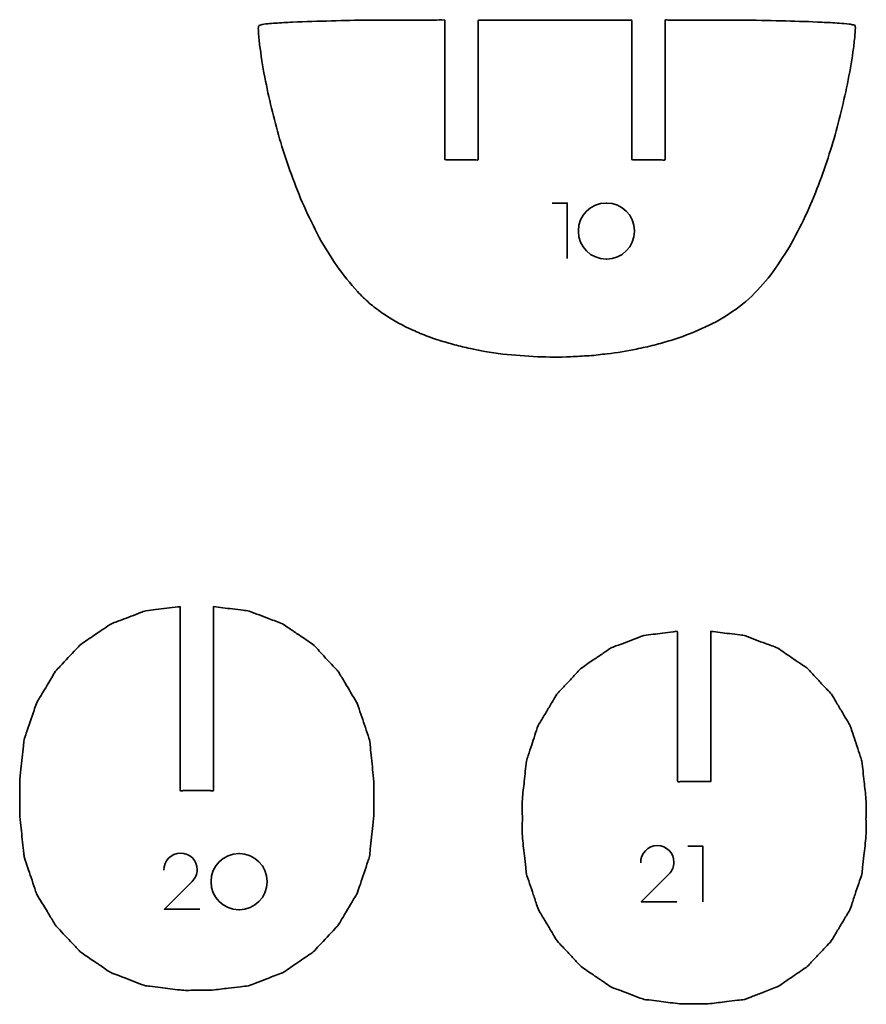
# Model space of a CAD drawing. Units: inches. Extents: x -600 to 815, y -574 to 853.
# Drawn here: x -194 to -41, y -417 to -239 of the extents above; entities that cross this region are included whole.
import ezdxf

# ---------------------------------------------------------------- set-up
doc = ezdxf.new("R2010")
doc.units = ezdxf.units.IN
doc.header["$MEASUREMENT"] = 0
doc.layers.add('_U+0421_U+043B_U+043E_U+0439 1', color=7, linetype='Continuous')

# ---------------------------------------------------------------- blocks, each defined once
blk = doc.blocks.new('block 2')
at = {"layer": '_U+0421_U+043B_U+043E_U+0439 1', "color": 7, "lineweight": 35, "true_color": 0xffffff}
for points in [[(-97.6, -272.26), (-94.9, -272.26), (-94.9, -282.26)], [(-73.18, -388.04), (-70.48, -388.04), (-70.48, -398.04)]]:
    blk.add_lwpolyline(points, dxfattribs=at)
for points, knots in [([(-122.61, -239.33), (-121.38, -239.33), (-120.14, -239.33), (-118.9, -239.33), (-118.31, -239.33), (-117.67, -239.26), (-117.09, -239.33), (-117.01, -239.34), (-116.99, -239.32), (-116.95, -239.37), (-116.92, -239.42), (-116.95, -239.6), (-116.95, -239.65), (-116.95, -239.96), (-116.95, -240.27), (-116.95, -240.58), (-116.95, -242.71), (-116.95, -244.85), (-116.95, -246.99), (-116.95, -249.25), (-116.95, -251.51), (-116.95, -253.77), (-116.95, -256.67), (-116.95, -259.56), (-116.95, -262.46), (-116.95, -262.9), (-116.95, -263.35), (-116.95, -263.79), (-116.95, -263.95), (-117.03, -264.32), (-116.95, -264.45), (-116.9, -264.55), (-116.63, -264.5), (-116.5, -264.5), (-115.11, -264.5), (-113.72, -264.5), (-112.32, -264.5), (-112.01, -264.5), (-111.7, -264.5), (-111.39, -264.5), (-111.27, -264.5), (-110.95, -264.57), (-110.95, -264.43), (-110.95, -263.82), (-110.95, -263.22), (-110.95, -262.62), (-110.95, -261.25), (-110.95, -259.87), (-110.95, -258.49), (-110.95, -255.52), (-110.95, -252.54), (-110.95, -249.57), (-110.95, -247.13), (-110.95, -244.69), (-110.95, -242.26), (-110.95, -241.58), (-110.95, -240.9), (-110.95, -240.22), (-110.95, -239.97), (-110.95, -239.73), (-110.95, -239.49), (-110.95, -239.31), (-110.95, -239.33), (-110.78, -239.33), (-109.87, -239.33), (-108.97, -239.33), (-108.06, -239.33), (-105.59, -239.33), (-103.11, -239.33), (-100.64, -239.33), (-98.37, -239.33), (-96.1, -239.33), (-93.83, -239.33), (-91.53, -239.33), (-89.22, -239.33), (-86.92, -239.33), (-85.8, -239.33), (-84.68, -239.33), (-83.56, -239.33), (-83.34, -239.33), (-83.27, -239.27), (-83.27, -239.49), (-83.27, -239.79), (-83.27, -240.09), (-83.27, -240.39), (-83.27, -241.08), (-83.27, -241.78), (-83.27, -242.48), (-83.27, -245.42), (-83.27, -248.36), (-83.27, -251.3), (-83.27, -254.25), (-83.27, -257.2), (-83.27, -260.15), (-83.27, -261.5), (-83.27, -262.85), (-83.27, -264.2), (-83.27, -264.41), (-83.33, -264.5), (-83.12, -264.5), (-82.82, -264.5), (-82.53, -264.5), (-82.23, -264.5), (-81.51, -264.5), (-80.8, -264.5), (-80.08, -264.5), (-79.41, -264.5), (-78.75, -264.5), (-78.09, -264.5), (-77.93, -264.5), (-77.45, -264.59), (-77.31, -264.5), (-77.22, -264.44), (-77.27, -264.14), (-77.27, -264), (-77.27, -262.66), (-77.27, -261.31), (-77.27, -259.96), (-77.27, -256.97), (-77.27, -253.97), (-77.27, -250.98), (-77.27, -248.55), (-77.27, -246.12), (-77.27, -243.69), (-77.27, -242.74), (-77.27, -241.79), (-77.27, -240.83), (-77.27, -240.52), (-77.27, -240.21), (-77.27, -239.89), (-77.27, -239.81), (-77.33, -239.39), (-77.27, -239.33), (-77.19, -239.25), (-76.62, -239.33), (-76.52, -239.33), (-74.12, -239.33), (-71.72, -239.33), (-69.32, -239.33), (-67.11, -239.33), (-64.88, -239.29), (-62.67, -239.33), (-60.28, -239.38), (-57.9, -239.43), (-55.51, -239.49), (-53.35, -239.55), (-51.18, -239.6), (-49.02, -239.71), (-47.99, -239.77), (-46.95, -239.8), (-45.92, -239.88), (-45.31, -239.93), (-44.71, -240), (-44.11, -240.06), (-43.96, -240.07), (-43.83, -240.09), (-43.69, -240.13), (-43.56, -240.16), (-43.16, -240.2), (-43.07, -240.31), (-42.94, -240.46), (-43.04, -241.13), (-43.04, -241.31), (-43.06, -241.7), (-43.1, -242.1), (-43.13, -242.49), (-43.2, -243.36), (-43.32, -244.22), (-43.44, -245.07), (-43.72, -246.99), (-44.04, -248.9), (-44.44, -250.79), (-44.84, -252.7), (-45.25, -254.6), (-45.73, -256.49), (-46.21, -258.35), (-46.7, -260.2), (-47.26, -262.03), (-47.84, -263.9), (-48.42, -265.77), (-49.11, -267.6), (-49.83, -269.49), (-50.52, -271.4), (-51.37, -273.24), (-52.25, -275.12), (-53.15, -276.98), (-54.13, -278.81), (-55.09, -280.61), (-56.24, -282.3), (-57.39, -283.99), (-58.49, -285.62), (-59.83, -287.07), (-61.15, -288.51), (-62.47, -289.95), (-64.08, -291.07), (-65.67, -292.17), (-67.22, -293.24), (-68.93, -294.08), (-70.64, -294.85), (-72.46, -295.67), (-74.33, -296.43), (-76.25, -296.98), (-77.24, -297.26), (-78.23, -297.58), (-79.23, -297.83), (-80.3, -298.11), (-81.39, -298.31), (-82.46, -298.55), (-84.19, -298.94), (-85.97, -299.21), (-87.73, -299.4), (-88.8, -299.52), (-89.87, -299.68), (-90.94, -299.74), (-92.07, -299.81), (-93.2, -299.87), (-94.32, -299.94), (-96.3, -300.05), (-98.3, -300.01), (-100.27, -299.92), (-102.37, -299.83), (-104.44, -299.64), (-106.52, -299.44), (-107.61, -299.34), (-108.69, -299.12), (-109.77, -298.96), (-110.54, -298.84), (-111.29, -298.68), (-112.05, -298.51), (-112.99, -298.31), (-113.93, -298.13), (-114.85, -297.87), (-115.8, -297.61), (-116.75, -297.34), (-117.69, -297.08), (-118.71, -296.79), (-119.71, -296.36), (-120.71, -296), (-121.63, -295.67), (-122.51, -295.23), (-123.4, -294.83), (-125.12, -294.05), (-126.77, -293.1), (-128.3, -292.01), (-129.09, -291.45), (-129.85, -290.91), (-130.57, -290.26), (-131.3, -289.59), (-132.04, -288.95), (-132.69, -288.21), (-134.01, -286.73), (-135.3, -285.23), (-136.41, -283.58), (-137.52, -281.9), (-138.65, -280.23), (-139.58, -278.44), (-140.55, -276.59), (-141.49, -274.73), (-142.34, -272.82), (-143.18, -270.96), (-143.9, -269.05), (-144.62, -267.13), (-145.33, -265.24), (-145.93, -263.29), (-146.53, -261.36), (-147.09, -259.55), (-147.56, -257.71), (-148.02, -255.87), (-148.49, -254.03), (-148.88, -252.17), (-149.27, -250.31), (-149.67, -248.36), (-149.98, -246.39), (-150.25, -244.41), (-150.37, -243.58), (-150.45, -242.75), (-150.52, -241.92), (-150.55, -241.56), (-150.57, -241.19), (-150.57, -240.82), (-150.56, -240.69), (-150.57, -240.53), (-150.53, -240.41), (-150.48, -240.26), (-150.42, -240.28), (-150.24, -240.23), (-149.36, -239.97), (-148.41, -239.92), (-147.5, -239.87), (-146.47, -239.82), (-145.44, -239.75), (-144.41, -239.7), (-142.07, -239.6), (-139.73, -239.54), (-137.39, -239.47), (-135.18, -239.42), (-132.97, -239.33), (-130.75, -239.33), (-128.38, -239.33), (-126, -239.33), (-123.62, -239.33), (-123.28, -239.33), (-122.95, -239.33), (-122.61, -239.33)], [0, 0, 0, 0, 1, 1, 1, 2, 2, 2, 3, 3, 3, 4, 4, 4, 5, 5, 5, 6, 6, 6, 7, 7, 7, 8, 8, 8, 9, 9, 9, 10, 10, 10, 11, 11, 11, 12, 12, 12, 13, 13, 13, 14, 14, 14, 15, 15, 15, 16, 16, 16, 17, 17, 17, 18, 18, 18, 19, 19, 19, 20, 20, 20, 21, 21, 21, 22, 22, 22, 23, 23, 23, 24, 24, 24, 25, 25, 25, 26, 26, 26, 27, 27, 27, 28, 28, 28, 29, 29, 29, 30, 30, 30, 31, 31, 31, 32, 32, 32, 33, 33, 33, 34, 34, 34, 35, 35, 35, 36, 36, 36, 37, 37, 37, 38, 38, 38, 39, 39, 39, 40, 40, 40, 41, 41, 41, 42, 42, 42, 43, 43, 43, 44, 44, 44, 45, 45, 45, 46, 46, 46, 47, 47, 47, 48, 48, 48, 49, 49, 49, 50, 50, 50, 51, 51, 51, 52, 52, 52, 53, 53, 53, 54, 54, 54, 55, 55, 55, 56, 56, 56, 57, 57, 57, 58, 58, 58, 59, 59, 59, 60, 60, 60, 61, 61, 61, 62, 62, 62, 63, 63, 63, 64, 64, 64, 65, 65, 65, 66, 66, 66, 67, 67, 67, 68, 68, 68, 69, 69, 69, 70, 70, 70, 71, 71, 71, 72, 72, 72, 73, 73, 73, 74, 74, 74, 75, 75, 75, 76, 76, 76, 77, 77, 77, 78, 78, 78, 79, 79, 79, 80, 80, 80, 81, 81, 81, 82, 82, 82, 83, 83, 83, 84, 84, 84, 85, 85, 85, 86, 86, 86, 87, 87, 87, 88, 88, 88, 89, 89, 89, 90, 90, 90, 91, 91, 91, 92, 92, 92, 93, 93, 93, 94, 94, 94, 95, 95, 95, 96, 96, 96, 97, 97, 97, 98, 98, 98, 99, 99, 99, 100, 100, 100, 101, 101, 101, 101]), ([(-87.9, -282.36), (-87.9, -282.36), (-87.8, -282.36), (-87.8, -282.36), (-85.04, -282.36), (-82.81, -280.12), (-82.8, -277.36), (-82.8, -277.36), (-82.8, -277.26), (-82.8, -277.26), (-82.81, -274.5), (-85.04, -272.26), (-87.8, -272.26), (-87.8, -272.26), (-87.9, -272.26), (-87.9, -272.26), (-90.66, -272.26), (-92.9, -274.5), (-92.9, -277.26), (-92.9, -277.26), (-92.9, -277.36), (-92.9, -277.36), (-92.9, -280.12), (-90.66, -282.36), (-87.9, -282.36)], [0, 0, 0, 0, 1, 1, 1, 2, 2, 2, 3, 3, 3, 4, 4, 4, 5, 5, 5, 6, 6, 6, 7, 7, 7, 8, 8, 8, 8]), ([(-175.19, -347.29), (-174.06, -346.86), (-172.93, -346.43), (-171.8, -346), (-171.48, -345.88), (-171.16, -345.72), (-170.82, -345.67), (-170.24, -345.59), (-169.66, -345.53), (-169.08, -345.46), (-167.74, -345.29), (-166.4, -345.13), (-165.06, -344.96), (-165.01, -344.96), (-164.69, -344.88), (-164.65, -344.91), (-164.62, -344.95), (-164.65, -345.25), (-164.65, -345.3), (-164.65, -345.87), (-164.65, -346.43), (-164.65, -346.99), (-164.65, -349.67), (-164.65, -352.35), (-164.65, -355.03), (-164.65, -356.97), (-164.65, -358.92), (-164.65, -360.87), (-164.65, -363.09), (-164.65, -365.31), (-164.65, -367.53), (-164.65, -369.32), (-164.65, -371.1), (-164.65, -372.89), (-164.65, -373.94), (-164.65, -374.99), (-164.65, -376.04), (-164.65, -376.58), (-164.65, -377.12), (-164.65, -377.66), (-164.65, -377.71), (-164.69, -378), (-164.65, -378.04), (-164.59, -378.1), (-164.18, -378.04), (-164.1, -378.04), (-162.79, -378.04), (-161.49, -378.04), (-160.19, -378.04), (-159.88, -378.04), (-159.57, -378.04), (-159.26, -378.04), (-159.17, -378.04), (-158.73, -378.1), (-158.67, -378.04), (-158.62, -378), (-158.65, -377.75), (-158.65, -377.68), (-158.65, -377.35), (-158.65, -377.03), (-158.65, -376.7), (-158.65, -374.97), (-158.65, -373.24), (-158.65, -371.51), (-158.65, -369.68), (-158.65, -367.86), (-158.65, -366.03), (-158.65, -363.71), (-158.65, -361.38), (-158.65, -359.06), (-158.65, -356.59), (-158.65, -354.12), (-158.65, -351.65), (-158.65, -349.4), (-158.65, -347.16), (-158.65, -344.91), (-157.52, -345.05), (-156.38, -345.19), (-155.25, -345.33), (-154.6, -345.41), (-153.96, -345.49), (-153.32, -345.57), (-152.94, -345.62), (-152.54, -345.62), (-152.19, -345.74), (-150.99, -346.18), (-149.8, -346.65), (-148.61, -347.11), (-147.82, -347.41), (-146.96, -347.66), (-146.2, -348.02), (-145.84, -348.2), (-145.5, -348.49), (-145.16, -348.72), (-144.6, -349.1), (-144.03, -349.49), (-143.47, -349.87), (-142.66, -350.41), (-141.86, -350.95), (-141.06, -351.49), (-140.32, -352), (-139.75, -352.77), (-139.13, -353.43), (-138.21, -354.41), (-137.29, -355.39), (-136.37, -356.37), (-136.18, -356.56), (-136.07, -356.78), (-135.93, -357.01), (-135.59, -357.57), (-135.26, -358.13), (-134.92, -358.69), (-134.24, -359.84), (-133.55, -360.99), (-132.86, -362.14), (-132.73, -362.36), (-132.66, -362.59), (-132.58, -362.84), (-132.36, -363.48), (-132.15, -364.13), (-131.93, -364.77), (-131.5, -366.05), (-131.07, -367.33), (-130.64, -368.6), (-130.38, -369.39), (-130.39, -370.31), (-130.3, -371.14), (-130.15, -372.52), (-130.01, -373.89), (-129.86, -375.27), (-129.77, -376.06), (-129.77, -376.82), (-129.77, -377.62), (-129.77, -379.05), (-129.77, -380.48), (-129.77, -381.91), (-129.77, -382.72), (-129.85, -383.5), (-129.93, -384.31), (-130.09, -385.72), (-130.24, -387.13), (-130.39, -388.54), (-130.44, -389), (-130.46, -389.47), (-130.54, -389.92), (-130.6, -390.21), (-130.73, -390.51), (-130.83, -390.8), (-131.28, -392.15), (-131.73, -393.5), (-132.19, -394.85), (-132.36, -395.35), (-132.53, -395.86), (-132.7, -396.36), (-132.79, -396.64), (-132.97, -396.89), (-133.12, -397.14), (-133.85, -398.36), (-134.57, -399.57), (-135.3, -400.79), (-135.57, -401.24), (-135.84, -401.7), (-136.12, -402.16), (-136.28, -402.43), (-136.53, -402.65), (-136.74, -402.88), (-137.7, -403.9), (-138.66, -404.92), (-139.62, -405.94), (-139.97, -406.32), (-140.31, -406.71), (-140.68, -407.07), (-140.9, -407.28), (-141.18, -407.43), (-141.44, -407.61), (-142.33, -408.21), (-143.23, -408.82), (-144.13, -409.43), (-144.91, -409.96), (-145.68, -410.62), (-146.56, -410.96), (-147.44, -411.29), (-148.31, -411.63), (-149.19, -411.96), (-149.82, -412.2), (-150.45, -412.44), (-151.08, -412.68), (-151.49, -412.84), (-151.91, -413.06), (-152.33, -413.16), (-152.8, -413.27), (-153.33, -413.28), (-153.81, -413.34), (-154.51, -413.43), (-155.22, -413.51), (-155.92, -413.6), (-156.9, -413.72), (-157.88, -413.84), (-158.86, -413.96), (-159.24, -414.01), (-159.63, -413.98), (-160.01, -413.98), (-160.68, -413.98), (-161.34, -413.98), (-162.01, -413.98), (-162.89, -413.98), (-163.79, -414.04), (-164.66, -413.93), (-165.84, -413.79), (-167.01, -413.64), (-168.19, -413.5), (-168.83, -413.42), (-169.47, -413.34), (-170.12, -413.26), (-170.47, -413.22), (-170.83, -413.21), (-171.17, -413.09), (-172.38, -412.63), (-173.58, -412.17), (-174.79, -411.71), (-175.1, -411.59), (-175.41, -411.47), (-175.72, -411.35), (-176.18, -411.17), (-176.7, -411.04), (-177.14, -410.81), (-177.58, -410.58), (-177.99, -410.23), (-178.4, -409.95), (-178.96, -409.57), (-179.52, -409.2), (-180.08, -408.82), (-180.85, -408.3), (-181.62, -407.77), (-182.39, -407.25), (-182.64, -407.09), (-182.81, -406.87), (-183.02, -406.66), (-183.47, -406.17), (-183.93, -405.68), (-184.39, -405.2), (-185.26, -404.27), (-186.15, -403.36), (-187, -402.41), (-187.22, -402.17), (-187.37, -401.85), (-187.54, -401.57), (-187.88, -401), (-188.22, -400.44), (-188.56, -399.87), (-189.2, -398.79), (-189.92, -397.72), (-190.51, -396.6), (-190.66, -396.32), (-190.74, -395.98), (-190.84, -395.68), (-191.06, -395.01), (-191.28, -394.35), (-191.51, -393.69), (-191.91, -392.5), (-192.3, -391.32), (-192.7, -390.13), (-192.79, -389.88), (-192.8, -389.61), (-192.82, -389.35), (-192.9, -388.68), (-192.97, -388), (-193.04, -387.33), (-193.19, -385.99), (-193.33, -384.64), (-193.48, -383.29), (-193.57, -382.51), (-193.53, -381.72), (-193.53, -380.94), (-193.53, -379.5), (-193.53, -378.06), (-193.53, -376.63), (-193.53, -375.81), (-193.42, -375), (-193.33, -374.18), (-193.18, -372.78), (-193.03, -371.38), (-192.88, -369.98), (-192.84, -369.62), (-192.84, -369.23), (-192.76, -368.88), (-192.67, -368.49), (-192.5, -368.1), (-192.37, -367.72), (-191.91, -366.34), (-191.44, -364.97), (-190.98, -363.59), (-190.84, -363.18), (-190.74, -362.73), (-190.56, -362.34), (-190.41, -362), (-190.17, -361.68), (-189.98, -361.36), (-189.24, -360.13), (-188.51, -358.9), (-187.77, -357.67), (-187.55, -357.3), (-187.36, -356.89), (-187.1, -356.54), (-186.85, -356.22), (-186.53, -355.93), (-186.25, -355.63), (-185.29, -354.61), (-184.33, -353.59), (-183.37, -352.57), (-183.1, -352.29), (-182.85, -351.95), (-182.55, -351.71), (-182.19, -351.4), (-181.75, -351.16), (-181.35, -350.89), (-180.5, -350.31), (-179.65, -349.74), (-178.8, -349.16), (-178.29, -348.82), (-177.79, -348.48), (-177.28, -348.14), (-176.98, -347.93), (-176.59, -347.83), (-176.25, -347.7), (-175.89, -347.56), (-175.54, -347.43), (-175.19, -347.29)], [0, 0, 0, 0, 1, 1, 1, 2, 2, 2, 3, 3, 3, 4, 4, 4, 5, 5, 5, 6, 6, 6, 7, 7, 7, 8, 8, 8, 9, 9, 9, 10, 10, 10, 11, 11, 11, 12, 12, 12, 13, 13, 13, 14, 14, 14, 15, 15, 15, 16, 16, 16, 17, 17, 17, 18, 18, 18, 19, 19, 19, 20, 20, 20, 21, 21, 21, 22, 22, 22, 23, 23, 23, 24, 24, 24, 25, 25, 25, 26, 26, 26, 27, 27, 27, 28, 28, 28, 29, 29, 29, 30, 30, 30, 31, 31, 31, 32, 32, 32, 33, 33, 33, 34, 34, 34, 35, 35, 35, 36, 36, 36, 37, 37, 37, 38, 38, 38, 39, 39, 39, 40, 40, 40, 41, 41, 41, 42, 42, 42, 43, 43, 43, 44, 44, 44, 45, 45, 45, 46, 46, 46, 47, 47, 47, 48, 48, 48, 49, 49, 49, 50, 50, 50, 51, 51, 51, 52, 52, 52, 53, 53, 53, 54, 54, 54, 55, 55, 55, 56, 56, 56, 57, 57, 57, 58, 58, 58, 59, 59, 59, 60, 60, 60, 61, 61, 61, 62, 62, 62, 63, 63, 63, 64, 64, 64, 65, 65, 65, 66, 66, 66, 67, 67, 67, 68, 68, 68, 69, 69, 69, 70, 70, 70, 71, 71, 71, 72, 72, 72, 73, 73, 73, 74, 74, 74, 75, 75, 75, 76, 76, 76, 77, 77, 77, 78, 78, 78, 79, 79, 79, 80, 80, 80, 81, 81, 81, 82, 82, 82, 83, 83, 83, 84, 84, 84, 85, 85, 85, 86, 86, 86, 87, 87, 87, 88, 88, 88, 89, 89, 89, 90, 90, 90, 91, 91, 91, 92, 92, 92, 93, 93, 93, 94, 94, 94, 95, 95, 95, 96, 96, 96, 97, 97, 97, 98, 98, 98, 99, 99, 99, 100, 100, 100, 101, 101, 101, 102, 102, 102, 103, 103, 103, 104, 104, 104, 105, 105, 105, 106, 106, 106, 107, 107, 107, 108, 108, 108, 109, 109, 109, 109]), ([(-81.1, -350.11), (-79.98, -349.97), (-78.86, -349.83), (-77.74, -349.7), (-77.11, -349.62), (-76.48, -349.54), (-75.85, -349.46), (-75.68, -349.44), (-75.27, -349.31), (-75.11, -349.37), (-75.01, -349.41), (-75.05, -349.48), (-75.05, -349.62), (-75.05, -351.91), (-75.05, -354.2), (-75.05, -356.49), (-75.05, -358.82), (-75.05, -361.14), (-75.05, -363.47), (-75.05, -365.65), (-75.05, -367.83), (-75.05, -370.01), (-75.05, -371.88), (-75.05, -373.76), (-75.05, -375.63), (-75.05, -375.81), (-75.12, -376.33), (-75.01, -376.4), (-74.9, -376.47), (-74.49, -376.4), (-74.36, -376.4), (-74.05, -376.4), (-73.74, -376.4), (-73.42, -376.4), (-72.11, -376.4), (-70.8, -376.4), (-69.48, -376.4), (-69.42, -376.4), (-69.09, -376.45), (-69.05, -376.4), (-69.02, -376.37), (-69.05, -376.19), (-69.05, -376.15), (-69.05, -375.57), (-69.05, -375), (-69.05, -374.42), (-69.05, -373.6), (-69.05, -372.78), (-69.05, -371.96), (-69.05, -369.82), (-69.05, -367.69), (-69.05, -365.55), (-69.05, -363.3), (-69.05, -361.05), (-69.05, -358.8), (-69.05, -356.48), (-69.05, -354.16), (-69.05, -351.83), (-69.05, -351.01), (-69.05, -350.19), (-69.05, -349.37), (-67.93, -349.5), (-66.81, -349.64), (-65.69, -349.78), (-65.06, -349.86), (-64.43, -349.93), (-63.8, -350.01), (-63.45, -350.05), (-63.11, -350.06), (-62.78, -350.19), (-61.58, -350.65), (-60.37, -351.11), (-59.17, -351.57), (-58.47, -351.83), (-57.66, -352.05), (-57, -352.39), (-56.58, -352.62), (-56.18, -352.95), (-55.78, -353.22), (-55.21, -353.61), (-54.64, -353.99), (-54.07, -354.38), (-53.54, -354.74), (-53.02, -355.09), (-52.5, -355.44), (-52.25, -355.61), (-51.97, -355.77), (-51.74, -355.96), (-51.41, -356.23), (-51.14, -356.6), (-50.84, -356.91), (-50.37, -357.42), (-49.89, -357.92), (-49.42, -358.43), (-48.97, -358.91), (-48.51, -359.39), (-48.06, -359.87), (-47.81, -360.14), (-47.52, -360.39), (-47.31, -360.68), (-47.02, -361.1), (-46.78, -361.57), (-46.53, -362), (-46.17, -362.6), (-45.81, -363.2), (-45.46, -363.79), (-45.12, -364.36), (-44.78, -364.92), (-44.44, -365.49), (-44.27, -365.78), (-44.06, -366.07), (-43.94, -366.38), (-43.5, -367.57), (-43.13, -368.79), (-42.73, -369.98), (-42.52, -370.6), (-42.31, -371.22), (-42.11, -371.84), (-42, -372.14), (-41.87, -372.45), (-41.83, -372.76), (-41.66, -373.98), (-41.56, -375.21), (-41.43, -376.43), (-41.32, -377.47), (-41.14, -378.53), (-41.09, -379.58), (-41.04, -380.76), (-41.09, -381.95), (-41.09, -383.12), (-41.09, -384.14), (-41.03, -385.18), (-41.09, -386.2), (-41.17, -387.38), (-41.35, -388.56), (-41.48, -389.73), (-41.55, -390.43), (-41.63, -391.14), (-41.7, -391.84), (-41.75, -392.25), (-41.75, -392.7), (-41.84, -393.1), (-41.93, -393.5), (-42.11, -393.9), (-42.24, -394.28), (-42.45, -394.93), (-42.67, -395.58), (-42.89, -396.22), (-43.12, -396.9), (-43.35, -397.58), (-43.57, -398.26), (-43.71, -398.66), (-43.8, -399.09), (-43.98, -399.47), (-44.15, -399.85), (-44.42, -400.2), (-44.63, -400.56), (-44.98, -401.14), (-45.32, -401.72), (-45.67, -402.29), (-46.02, -402.89), (-46.37, -403.48), (-46.73, -404.07), (-46.93, -404.4), (-47.1, -404.78), (-47.34, -405.09), (-47.63, -405.47), (-48.01, -405.81), (-48.34, -406.15), (-48.83, -406.67), (-49.31, -407.19), (-49.8, -407.71), (-50.24, -408.18), (-50.67, -408.64), (-51.11, -409.1), (-51.35, -409.36), (-51.58, -409.66), (-51.87, -409.86), (-52.75, -410.47), (-53.64, -411.06), (-54.53, -411.66), (-55.06, -412.02), (-55.59, -412.39), (-56.13, -412.75), (-56.44, -412.96), (-56.76, -413.25), (-57.12, -413.39), (-57.94, -413.7), (-58.75, -414.01), (-59.57, -414.32), (-60.21, -414.57), (-60.86, -414.81), (-61.5, -415.06), (-61.98, -415.24), (-62.47, -415.48), (-62.97, -415.62), (-63.37, -415.72), (-63.82, -415.72), (-64.23, -415.77), (-64.88, -415.85), (-65.53, -415.93), (-66.18, -416.01), (-67.17, -416.14), (-68.17, -416.26), (-69.17, -416.38), (-70.18, -416.51), (-71.23, -416.42), (-72.24, -416.42), (-73.17, -416.42), (-74.11, -416.48), (-75.03, -416.37), (-76.15, -416.23), (-77.27, -416.09), (-78.38, -415.96), (-79, -415.88), (-79.61, -415.81), (-80.22, -415.73), (-80.58, -415.69), (-80.96, -415.68), (-81.31, -415.55), (-82.53, -415.08), (-83.76, -414.61), (-84.99, -414.14), (-85.67, -413.88), (-86.44, -413.68), (-87.08, -413.35), (-87.49, -413.13), (-87.87, -412.81), (-88.25, -412.55), (-88.81, -412.18), (-89.36, -411.8), (-89.92, -411.42), (-90.68, -410.91), (-91.44, -410.4), (-92.19, -409.88), (-92.49, -409.68), (-92.71, -409.4), (-92.95, -409.14), (-93.39, -408.67), (-93.84, -408.19), (-94.28, -407.72), (-94.77, -407.21), (-95.25, -406.69), (-95.73, -406.18), (-96.06, -405.82), (-96.45, -405.48), (-96.74, -405.1), (-96.99, -404.78), (-97.17, -404.39), (-97.37, -404.05), (-97.73, -403.45), (-98.09, -402.86), (-98.44, -402.26), (-98.79, -401.69), (-99.13, -401.11), (-99.47, -400.54), (-99.68, -400.19), (-99.94, -399.84), (-100.11, -399.46), (-100.29, -399.08), (-100.39, -398.64), (-100.52, -398.24), (-100.75, -397.57), (-100.98, -396.9), (-101.2, -396.23), (-101.42, -395.57), (-101.64, -394.92), (-101.86, -394.26), (-101.99, -393.88), (-102.17, -393.49), (-102.25, -393.1), (-102.34, -392.7), (-102.34, -392.28), (-102.38, -391.87), (-102.46, -391.15), (-102.54, -390.43), (-102.62, -389.71), (-102.74, -388.54), (-102.92, -387.37), (-103, -386.2), (-103.06, -385.16), (-103, -384.1), (-103, -383.06), (-103, -381.9), (-103.06, -380.72), (-103, -379.56), (-102.95, -378.5), (-102.77, -377.43), (-102.66, -376.37), (-102.52, -375.16), (-102.45, -373.93), (-102.26, -372.72), (-102.21, -372.39), (-102.06, -372.06), (-101.95, -371.73), (-101.74, -371.09), (-101.52, -370.46), (-101.31, -369.82), (-100.92, -368.67), (-100.59, -367.46), (-100.14, -366.33), (-100.01, -366.02), (-99.79, -365.72), (-99.61, -365.43), (-99.27, -364.86), (-98.94, -364.29), (-98.6, -363.73), (-98.24, -363.12), (-97.87, -362.52), (-97.51, -361.91), (-97.27, -361.5), (-97.05, -361.04), (-96.76, -360.65), (-96.51, -360.32), (-96.18, -360.03), (-95.9, -359.73), (-95.44, -359.24), (-94.98, -358.76), (-94.53, -358.27), (-94.06, -357.78), (-93.59, -357.28), (-93.13, -356.78), (-92.86, -356.5), (-92.6, -356.13), (-92.28, -355.91), (-91.56, -355.42), (-90.85, -354.94), (-90.14, -354.46), (-89.57, -354.07), (-89, -353.69), (-88.43, -353.3), (-88, -353.01), (-87.58, -352.67), (-87.12, -352.41), (-86.53, -352.08), (-85.81, -351.9), (-85.16, -351.66), (-83.93, -351.19), (-82.7, -350.72), (-81.47, -350.25), (-81.35, -350.2), (-81.22, -350.16), (-81.1, -350.11)], [0, 0, 0, 0, 1, 1, 1, 2, 2, 2, 3, 3, 3, 4, 4, 4, 5, 5, 5, 6, 6, 6, 7, 7, 7, 8, 8, 8, 9, 9, 9, 10, 10, 10, 11, 11, 11, 12, 12, 12, 13, 13, 13, 14, 14, 14, 15, 15, 15, 16, 16, 16, 17, 17, 17, 18, 18, 18, 19, 19, 19, 20, 20, 20, 21, 21, 21, 22, 22, 22, 23, 23, 23, 24, 24, 24, 25, 25, 25, 26, 26, 26, 27, 27, 27, 28, 28, 28, 29, 29, 29, 30, 30, 30, 31, 31, 31, 32, 32, 32, 33, 33, 33, 34, 34, 34, 35, 35, 35, 36, 36, 36, 37, 37, 37, 38, 38, 38, 39, 39, 39, 40, 40, 40, 41, 41, 41, 42, 42, 42, 43, 43, 43, 44, 44, 44, 45, 45, 45, 46, 46, 46, 47, 47, 47, 48, 48, 48, 49, 49, 49, 50, 50, 50, 51, 51, 51, 52, 52, 52, 53, 53, 53, 54, 54, 54, 55, 55, 55, 56, 56, 56, 57, 57, 57, 58, 58, 58, 59, 59, 59, 60, 60, 60, 61, 61, 61, 62, 62, 62, 63, 63, 63, 64, 64, 64, 65, 65, 65, 66, 66, 66, 67, 67, 67, 68, 68, 68, 69, 69, 69, 70, 70, 70, 71, 71, 71, 72, 72, 72, 73, 73, 73, 74, 74, 74, 75, 75, 75, 76, 76, 76, 77, 77, 77, 78, 78, 78, 79, 79, 79, 80, 80, 80, 81, 81, 81, 82, 82, 82, 83, 83, 83, 84, 84, 84, 85, 85, 85, 86, 86, 86, 87, 87, 87, 88, 88, 88, 89, 89, 89, 90, 90, 90, 91, 91, 91, 92, 92, 92, 93, 93, 93, 94, 94, 94, 95, 95, 95, 96, 96, 96, 97, 97, 97, 98, 98, 98, 99, 99, 99, 100, 100, 100, 101, 101, 101, 102, 102, 102, 103, 103, 103, 104, 104, 104, 105, 105, 105, 106, 106, 106, 107, 107, 107, 108, 108, 108, 109, 109, 109, 110, 110, 110, 111, 111, 111, 112, 112, 112, 113, 113, 113, 114, 114, 114, 114]), ([(-81.68, -391.04), (-81.73, -389.35), (-80.37, -387.94), (-78.68, -387.94), (-77.02, -387.94), (-75.68, -389.29), (-75.68, -390.94), (-75.69, -391.73), (-76.01, -392.49), (-76.58, -393.04), (-76.58, -393.04), (-81.58, -398.04), (-81.58, -398.04), (-81.58, -398.04), (-75.18, -398.04), (-75.18, -398.04)], [0, 0, 0, 0, 1, 1, 1, 2, 2, 2, 3, 3, 3, 4, 4, 4, 5, 5, 5, 5]), ([(-167.58, -392.38), (-167.64, -390.68), (-166.28, -389.28), (-164.58, -389.28), (-162.92, -389.28), (-161.58, -390.62), (-161.58, -392.28), (-161.6, -393.07), (-161.92, -393.82), (-162.48, -394.38), (-162.48, -394.38), (-167.48, -399.38), (-167.48, -399.38), (-167.48, -399.38), (-161.08, -399.38), (-161.08, -399.38)], [0, 0, 0, 0, 1, 1, 1, 2, 2, 2, 3, 3, 3, 4, 4, 4, 5, 5, 5, 5]), ([(-154.08, -399.48), (-154.08, -399.48), (-153.98, -399.48), (-153.98, -399.48), (-151.22, -399.47), (-148.99, -397.24), (-148.98, -394.48), (-148.98, -394.48), (-148.98, -394.38), (-148.98, -394.38), (-148.99, -391.62), (-151.22, -389.38), (-153.98, -389.38), (-153.98, -389.38), (-154.08, -389.38), (-154.08, -389.38), (-156.84, -389.38), (-159.08, -391.62), (-159.08, -394.38), (-159.08, -394.38), (-159.08, -394.48), (-159.08, -394.48), (-159.08, -397.24), (-156.84, -399.47), (-154.08, -399.48)], [0, 0, 0, 0, 1, 1, 1, 2, 2, 2, 3, 3, 3, 4, 4, 4, 5, 5, 5, 6, 6, 6, 7, 7, 7, 8, 8, 8, 8])]:
    blk.add_open_spline(points, degree=3, knots=knots, dxfattribs=at)

msp = doc.modelspace()

# ---------------------------------------------------------------- block references
at = {"layer": '_U+0421_U+043B_U+043E_U+0439 1'}
msp.add_blockref('block 2', (0, 0), dxfattribs=at)

doc.saveas('drawing.dxf')
